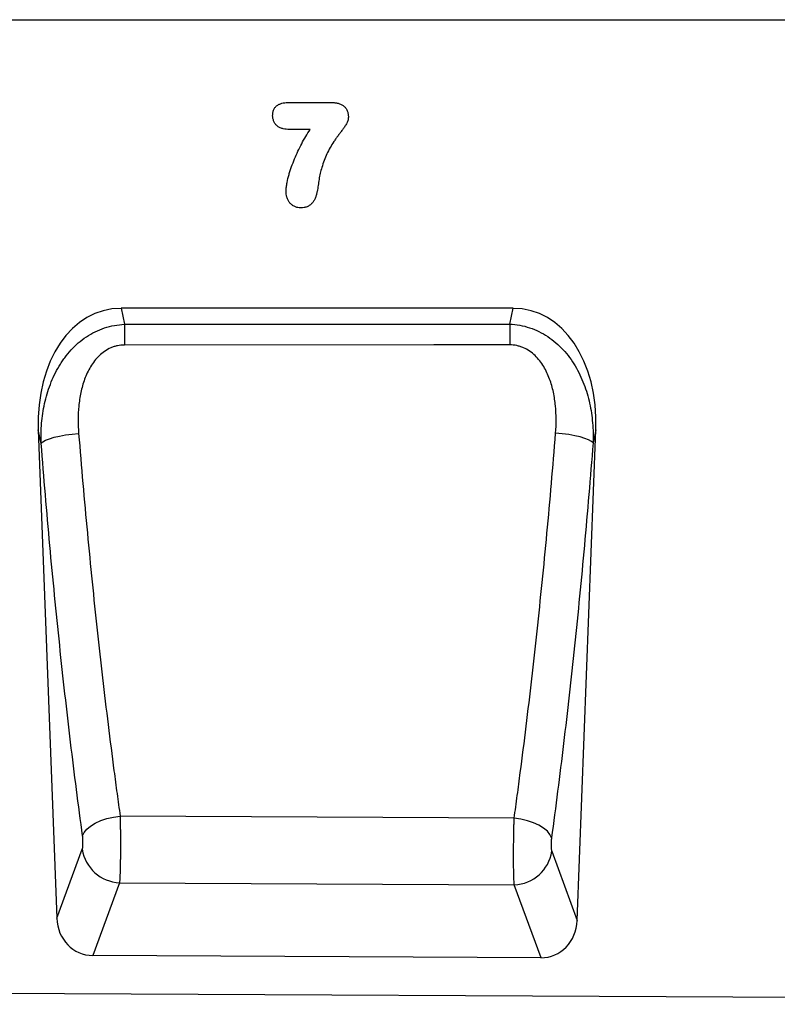
# Model space of a CAD drawing. Units: millimetres. Extents: x 75 to 2100, y 0 to 1460.
# Drawn here: x 1378 to 1537, y 1038 to 1245 of the extents above; entities that cross this region are included whole.
import ezdxf

# ---------------------------------------------------------------- set-up
doc = ezdxf.new("R2010")
doc.units = ezdxf.units.MM
doc.header["$LTSCALE"] = 5
doc.layers.get('0').update_dxf_attribs({"color": 1})
doc.layers.add('133307', color=7, linetype='Continuous')

# ---------------------------------------------------------------- blocks, each defined once
blk = doc.blocks.new('1031032-M_004_Front_view')
for p, q in [((42.22, 202.15), (881, 202.15)), ((42.22, 202.15), (881, 202.15)), ((573.25, 184.74), (581.97, 184.74)), ((577.64, 179.06), (573.25, 179.06)), ((620.31, 141.45), (537.86, 141.45)), ((537.86, 141.45), (538.58, 138.08)), ((619.6, 138.12), (620.31, 141.45)), ((538.58, 138.08), (619.6, 138.12)), ((520.46, 115.89), (524.36, 13.16)), ((521.07, 113.05), (520.46, 115.89)), ((633.79, 12.69), (637.7, 115.89)), ((637.7, 115.89), (637.11, 113.13)), ((620.53, 34.22), (537.67, 34.67)), ((524.36, 13.16), (529.71, 27.69)), ((628.44, 27.25), (633.79, 12.69)), ((537.55, 20.65), (531.91, 5.34)), ((537.55, 20.65), (620.53, 20.22)), ((626.17, 4.87), (620.53, 20.22)), ((626.17, 4.87), (531.91, 5.34)), ((26.5, -0.13), (984.5, -4.92))]:
    blk.add_line(p, q)
at = {"flags": 128}
for points in [[(538.58, 138.08), (538.58, 137.63), (538.58, 137.14), (538.58, 136.62), (538.58, 136.08), (538.58, 135.52), (538.58, 134.93), (538.58, 134.33), (538.58, 133.72)], [(619.6, 138.12), (619.6, 137.66), (619.6, 137.17), (619.6, 136.66), (619.6, 136.11), (619.6, 135.55), (619.6, 134.96), (619.6, 134.36), (619.6, 133.75)], [(619.6, 133.75), (603.6, 133.75), (538.58, 133.72)], [(521.07, 113.05), (521.42, 113.38), (522, 113.7), (522.79, 114.02), (523.78, 114.32), (524.92, 114.59), (526.19, 114.81), (527.55, 115), (528.95, 115.13)], [(637.11, 113.13), (636.76, 113.46), (636.19, 113.79), (635.39, 114.1), (634.41, 114.39), (633.26, 114.66), (631.99, 114.89), (630.64, 115.07), (629.24, 115.2)], [(529.77, 30.49), (530.09, 31.2), (530.65, 31.9), (531.44, 32.56), (532.43, 33.17), (533.58, 33.7), (534.87, 34.13), (536.25, 34.46), (537.67, 34.67)], [(628.38, 30.06), (628.06, 30.77), (627.51, 31.46), (626.72, 32.12), (625.74, 32.72), (624.59, 33.25), (623.31, 33.68), (621.95, 34.01), (620.53, 34.22)]]:
    blk.add_lwpolyline(points, dxfattribs=at)
for centre, radius, start, end in [((537.9, 28.92), 8.28, 188.5921, 267.553), ((620.25, 28.5), 8.29, 271.9629, 351.3614)]:
    blk.add_arc(centre, radius, start, end)
for centre, major_axis, ratio, start_param, end_param in [((540.89, 113.16), (6, -27.97), 0.699119, 2.992815, 4.467073), ((617.28, 113.16), (6, 27.97), 0.699119, 4.957705, 6.431963), ((532.45, 14.06), (-3.05, -8.27), 0.907606, 5.138818, 6.601411), ((625.69, 13.6), (-3.04, 8.28), 0.907094, 2.815486, 4.287153)]:
    blk.add_ellipse(centre, major_axis=major_axis, ratio=ratio, start_param=start_param, end_param=end_param)
for points, knots in [([(569.74, 182), (569.75, 182.11), (569.75, 182.21), (569.77, 182.43), (569.78, 182.53), (569.84, 182.84), (569.9, 183.05), (570.08, 183.43), (570.19, 183.61), (570.46, 183.94), (570.62, 184.08), (570.98, 184.31), (571.17, 184.4), (571.57, 184.54), (571.78, 184.59), (572.19, 184.67), (572.4, 184.7), (572.83, 184.73), (573.04, 184.73), (573.25, 184.74)], [0, 0, 0, 0, 0.0625, 0.0625, 0.125, 0.125, 0.25, 0.25, 0.375, 0.375, 0.5, 0.5, 0.625, 0.625, 0.75, 0.75, 0.875, 0.875, 1, 1, 1, 1]), ([(581.97, 184.74), (582.2, 184.73), (582.43, 184.73), (582.88, 184.69), (583.11, 184.66), (583.56, 184.56), (583.77, 184.49), (584.2, 184.31), (584.4, 184.2), (584.76, 183.93), (584.93, 183.77), (585.21, 183.41), (585.33, 183.21), (585.51, 182.79), (585.58, 182.57), (585.63, 182.23), (585.65, 182.12), (585.66, 181.89), (585.67, 181.77), (585.67, 181.66)], [0, 0, 0, 0, 0.125, 0.125, 0.25, 0.25, 0.375, 0.375, 0.5, 0.5, 0.625, 0.625, 0.75, 0.75, 0.875, 0.875, 0.9375, 0.9375, 1, 1, 1, 1]), ([(573.25, 179.06), (573.03, 179.07), (572.82, 179.07), (572.39, 179.12), (572.17, 179.15), (571.75, 179.26), (571.55, 179.32), (571.16, 179.5), (570.97, 179.61), (570.62, 179.87), (570.46, 180.02), (570.2, 180.36), (570.08, 180.55), (569.91, 180.95), (569.85, 181.15), (569.77, 181.57), (569.75, 181.79), (569.74, 182)], [0, 0, 0, 0, 0.125, 0.125, 0.25, 0.25, 0.375, 0.375, 0.5, 0.5, 0.625, 0.625, 0.75, 0.75, 0.875, 0.875, 1, 1, 1, 1]), ([(585.67, 181.66), (585.66, 181.53), (585.65, 181.4), (585.61, 181.16), (585.58, 181.03), (585.47, 180.67), (585.36, 180.44), (585.12, 179.99), (584.99, 179.78), (584.7, 179.37), (584.55, 179.16), (584.25, 178.76), (584.1, 178.56), (583.8, 178.16), (583.65, 177.95), (583.34, 177.55), (583.19, 177.35), (582.89, 176.95), (582.75, 176.74), (582.34, 176.11), (582.08, 175.68), (581.58, 174.81), (581.35, 174.36), (580.93, 173.45), (580.74, 172.98), (580.38, 172.04), (580.23, 171.56), (580.07, 171.09)], [0, 0, 0, 0, 0.03125, 0.03125, 0.0625, 0.0625, 0.125, 0.125, 0.1875, 0.1875, 0.25, 0.25, 0.3125, 0.3125, 0.375, 0.375, 0.4375, 0.4375, 0.5, 0.5, 0.625, 0.625, 0.75, 0.75, 0.875, 0.875, 1, 1, 1, 1]), ([(572.58, 166.13), (572.58, 166.28), (572.59, 166.43), (572.61, 166.72), (572.62, 166.87), (572.67, 167.3), (572.72, 167.59), (572.88, 168.45), (573.02, 169.01), (573.26, 169.85), (573.35, 170.13), (573.53, 170.69), (573.63, 170.96), (573.92, 171.79), (574.13, 172.34), (574.57, 173.42), (574.81, 173.95), (575.31, 175.01), (575.57, 175.54), (576.12, 176.57), (576.4, 177.08), (577, 178.08), (577.31, 178.58), (577.64, 179.06)], [0, 0, 0, 0, 0.03125, 0.03125, 0.0625, 0.0625, 0.125, 0.125, 0.25, 0.25, 0.3125, 0.3125, 0.375, 0.375, 0.5, 0.5, 0.625, 0.625, 0.75, 0.75, 0.875, 0.875, 1, 1, 1, 1]), ([(580.07, 171.09), (579.95, 170.67), (579.84, 170.26), (579.69, 169.63), (579.65, 169.42), (579.57, 168.99), (579.54, 168.78), (579.47, 168.35), (579.44, 168.14), (579.38, 167.71), (579.35, 167.5), (579.29, 167.07), (579.25, 166.86), (579.18, 166.44), (579.14, 166.22), (579.1, 166.01)], [0, 0, 0, 0, 0.25, 0.25, 0.375, 0.375, 0.5, 0.5, 0.625, 0.625, 0.75, 0.75, 0.875, 0.875, 1, 1, 1, 1]), ([(575.67, 162.56), (575.45, 162.57), (575.23, 162.59), (574.79, 162.67), (574.58, 162.74), (574.18, 162.93), (573.99, 163.04), (573.64, 163.31), (573.48, 163.47), (573.2, 163.82), (573.08, 164), (572.88, 164.4), (572.8, 164.61), (572.68, 165.03), (572.64, 165.25), (572.59, 165.69), (572.58, 165.91), (572.58, 166.13)], [0, 0, 0, 0, 0.125, 0.125, 0.25, 0.25, 0.375, 0.375, 0.5, 0.5, 0.625, 0.625, 0.75, 0.75, 0.875, 0.875, 1, 1, 1, 1]), ([(579.1, 166.01), (579.05, 165.8), (579, 165.58), (578.88, 165.15), (578.81, 164.93), (578.65, 164.52), (578.55, 164.32), (578.33, 163.93), (578.2, 163.75), (577.91, 163.42), (577.74, 163.27), (577.38, 163), (577.18, 162.9), (576.77, 162.72), (576.56, 162.66), (576.12, 162.58), (575.89, 162.57), (575.67, 162.56)], [0, 0, 0, 0, 0.125, 0.125, 0.25, 0.25, 0.375, 0.375, 0.5, 0.5, 0.625, 0.625, 0.75, 0.75, 0.875, 0.875, 1, 1, 1, 1]), ([(521.07, 113.05), (521.02, 114.47), (521.05, 115.87), (521.29, 118.66), (521.49, 120.04), (521.94, 122.09), (522.11, 122.77), (522.51, 124.12), (522.74, 124.79), (523.5, 126.79), (524.11, 128.06), (525.02, 129.58), (525.21, 129.88), (525.6, 130.47), (525.81, 130.77), (526.44, 131.62), (526.89, 132.17), (528.32, 133.72), (529.38, 134.65), (531.17, 135.84), (531.78, 136.19), (533.06, 136.82), (533.72, 137.09), (535.75, 137.77), (537.15, 138.02), (538.58, 138.08)], [0, 0, 0, 0, 0.125, 0.125, 0.25, 0.25, 0.3125, 0.3125, 0.375, 0.375, 0.5, 0.5, 0.53125, 0.53125, 0.5625, 0.5625, 0.625, 0.625, 0.75, 0.75, 0.8125, 0.8125, 0.875, 0.875, 1, 1, 1, 1]), ([(619.6, 138.12), (621.02, 138.06), (622.42, 137.81), (624.45, 137.13), (625.11, 136.86), (626.38, 136.24), (627, 135.89), (628.78, 134.7), (629.85, 133.77), (631.29, 132.21), (631.75, 131.65), (632.59, 130.52), (632.98, 129.93), (634.07, 128.12), (634.68, 126.85), (635.44, 124.86), (635.67, 124.19), (636.07, 122.84), (636.24, 122.16), (636.69, 120.11), (636.89, 118.74), (637.13, 115.95), (637.16, 114.55), (637.11, 113.13)], [0, 0, 0, 0, 0.125, 0.125, 0.1875, 0.1875, 0.25, 0.25, 0.375, 0.375, 0.4375, 0.4375, 0.5, 0.5, 0.625, 0.625, 0.6875, 0.6875, 0.75, 0.75, 0.875, 0.875, 1, 1, 1, 1]), ([(538.58, 133.72), (538.08, 133.72), (537.59, 133.67), (536.86, 133.52), (536.62, 133.46), (536.15, 133.31), (535.92, 133.22), (535.23, 132.92), (534.8, 132.68), (533.99, 132.12), (533.6, 131.8), (532.54, 130.78), (531.96, 130.01), (531.2, 128.75), (530.97, 128.32), (530.56, 127.43), (530.37, 126.98), (530.04, 126.07), (529.89, 125.61), (529.62, 124.67), (529.51, 124.2), (529.21, 122.78), (529.06, 121.83), (528.79, 118.96), (528.79, 117.05), (528.95, 115.13)], [0, 0, 0, 0, 0.0625, 0.0625, 0.09375, 0.09375, 0.125, 0.125, 0.1875, 0.1875, 0.25, 0.25, 0.375, 0.375, 0.4375, 0.4375, 0.5, 0.5, 0.5625, 0.5625, 0.625, 0.625, 0.75, 0.75, 1, 1, 1, 1]), ([(629.24, 115.2), (629.4, 117.12), (629.4, 119.03), (629.12, 121.89), (628.98, 122.84), (628.68, 124.26), (628.56, 124.73), (628.29, 125.66), (628.14, 126.12), (627.64, 127.48), (627.24, 128.36), (626.48, 129.62), (626.2, 130.03), (625.6, 130.8), (625.28, 131.16), (624.57, 131.85), (624.18, 132.16), (623.37, 132.72), (622.94, 132.96), (622.26, 133.25), (622.02, 133.34), (621.55, 133.49), (621.31, 133.55), (620.59, 133.7), (620.1, 133.75), (619.6, 133.75)], [0, 0, 0, 0, 0.25, 0.25, 0.375, 0.375, 0.4375, 0.4375, 0.5, 0.5, 0.625, 0.625, 0.6875, 0.6875, 0.75, 0.75, 0.8125, 0.8125, 0.875, 0.875, 0.90625, 0.90625, 0.9375, 0.9375, 1, 1, 1, 1]), ([(528.95, 115.13), (529.51, 108.09), (530.12, 101.12), (531.1, 90.77), (531.43, 87.34), (532.12, 80.52), (532.83, 73.75), (533.58, 67.07), (534.35, 60.44), (534.74, 57.15), (535.55, 50.63), (535.96, 47.39), (536.59, 42.59), (536.8, 40.99), (537.23, 37.82), (537.45, 36.24), (537.67, 34.67)], [0, 0, 0, 0, 0.25, 0.25, 0.375, 0.375, 0.5, 0.625, 0.625, 0.75, 0.75, 0.875, 0.875, 0.9375, 0.9375, 1, 1, 1, 1]), ([(620.53, 34.22), (620.75, 35.8), (620.97, 37.4), (621.4, 40.59), (621.61, 42.2), (622.24, 47.03), (622.65, 50.28), (623.46, 56.85), (623.85, 60.16), (624.62, 66.83), (625.37, 73.55), (626.07, 80.37), (626.76, 87.23), (627.1, 90.68), (628.07, 101.1), (628.68, 108.11), (629.24, 115.2)], [0, 0, 0, 0, 0.0625, 0.0625, 0.125, 0.125, 0.25, 0.25, 0.375, 0.375, 0.5, 0.625, 0.625, 0.75, 0.75, 1, 1, 1, 1]), ([(529.77, 30.49), (528.9, 36.95), (528.06, 43.52), (526.85, 53.56), (526.46, 56.94), (525.69, 63.74), (524.95, 70.59), (524.24, 77.54), (523.55, 84.54), (523.21, 88.06), (522.24, 98.67), (521.64, 105.82), (521.07, 113.05)], [0, 0, 0, 0, 0.25, 0.25, 0.375, 0.375, 0.5, 0.625, 0.625, 0.75, 0.75, 1, 1, 1, 1]), ([(637.11, 113.13), (636.55, 105.86), (635.94, 98.67), (634.96, 87.98), (634.63, 84.44), (633.94, 77.4), (633.23, 70.41), (632.48, 63.51), (631.71, 56.67), (631.31, 53.27), (630.1, 43.17), (629.26, 36.55), (628.38, 30.06)], [0, 0, 0, 0, 0.25, 0.25, 0.375, 0.375, 0.5, 0.625, 0.625, 0.75, 0.75, 1, 1, 1, 1]), ([(537.67, 34.67), (537.67, 34.59), (537.67, 34.51), (537.68, 34.36), (537.68, 34.13), (537.69, 33.89), (537.7, 33.41), (537.7, 33.09), (537.71, 32.42), (537.71, 32.09), (537.72, 31.4), (537.73, 31.05), (537.73, 30.02), (537.73, 29.33), (537.73, 28.29), (537.73, 27.94), (537.73, 27.26), (537.73, 26.93), (537.72, 26.28), (537.72, 25.95), (537.71, 25.32), (537.7, 25.01), (537.69, 24.11), (537.68, 23.56), (537.65, 22.79), (537.65, 22.55), (537.63, 22.09), (537.62, 21.87), (537.6, 21.47), (537.59, 21.28), (537.57, 21.03), (537.57, 20.95), (537.56, 20.83), (537.56, 20.79), (537.55, 20.72), (537.55, 20.68), (537.55, 20.65)], [0, 0, 0, 0, 0.015625, 0.015625, 0.03125, 0.0625, 0.0625, 0.125, 0.125, 0.1875, 0.1875, 0.25, 0.25, 0.375, 0.375, 0.4375, 0.4375, 0.5, 0.5, 0.5625, 0.5625, 0.625, 0.625, 0.75, 0.75, 0.8125, 0.8125, 0.875, 0.875, 0.9375, 0.9375, 0.96875, 0.96875, 0.984375, 0.984375, 1, 1, 1, 1]), ([(620.53, 20.22), (620.53, 20.25), (620.53, 20.29), (620.52, 20.36), (620.52, 20.47), (620.51, 20.6), (620.5, 20.85), (620.49, 21.04), (620.47, 21.44), (620.47, 21.65), (620.45, 22.11), (620.45, 22.36), (620.43, 23.12), (620.42, 23.68), (620.42, 24.58), (620.41, 24.89), (620.41, 25.52), (620.41, 25.84), (620.41, 26.49), (620.41, 26.83), (620.41, 27.5), (620.42, 27.85), (620.42, 28.89), (620.43, 29.58), (620.45, 30.61), (620.45, 30.96), (620.46, 31.64), (620.47, 31.98), (620.49, 32.64), (620.49, 32.97), (620.51, 33.44), (620.51, 33.6), (620.52, 33.84), (620.52, 33.91), (620.53, 34.07), (620.53, 34.15), (620.53, 34.22)], [0, 0, 0, 0, 0.015625, 0.015625, 0.03125, 0.0625, 0.0625, 0.125, 0.125, 0.1875, 0.1875, 0.25, 0.25, 0.375, 0.375, 0.4375, 0.4375, 0.5, 0.5, 0.5625, 0.5625, 0.625, 0.625, 0.75, 0.75, 0.8125, 0.8125, 0.875, 0.875, 0.9375, 0.9375, 0.96875, 0.96875, 0.984375, 0.984375, 1, 1, 1, 1]), ([(529.71, 27.69), (529.73, 27.74), (529.75, 27.81), (529.79, 27.97), (529.8, 28.06), (529.83, 28.26), (529.84, 28.38), (529.85, 28.62), (529.86, 28.74), (529.86, 29.01), (529.86, 29.14), (529.86, 29.42), (529.85, 29.56), (529.84, 29.84), (529.83, 29.98), (529.8, 30.24), (529.79, 30.37), (529.77, 30.49)], [0, 0, 0, 0, 0.125, 0.125, 0.25, 0.25, 0.375, 0.375, 0.5, 0.5, 0.625, 0.625, 0.75, 0.75, 0.875, 0.875, 1, 1, 1, 1]), ([(628.38, 30.06), (628.36, 29.93), (628.35, 29.81), (628.32, 29.54), (628.31, 29.4), (628.3, 29.13), (628.29, 28.99), (628.29, 28.71), (628.29, 28.57), (628.3, 28.31), (628.3, 28.18), (628.32, 27.95), (628.33, 27.83), (628.35, 27.63), (628.37, 27.54), (628.4, 27.38), (628.42, 27.31), (628.44, 27.25)], [0, 0, 0, 0, 0.125, 0.125, 0.25, 0.25, 0.375, 0.375, 0.5, 0.5, 0.625, 0.625, 0.75, 0.75, 0.875, 0.875, 1, 1, 1, 1])]:
    blk.add_open_spline(points, degree=3, knots=knots)

msp = doc.modelspace()

# ---------------------------------------------------------------- block references
at = {"layer": '133307'}
msp.add_blockref('1031032-M_004_Front_view', (861.619, 1042.673), dxfattribs=at)

doc.saveas('drawing.dxf')
